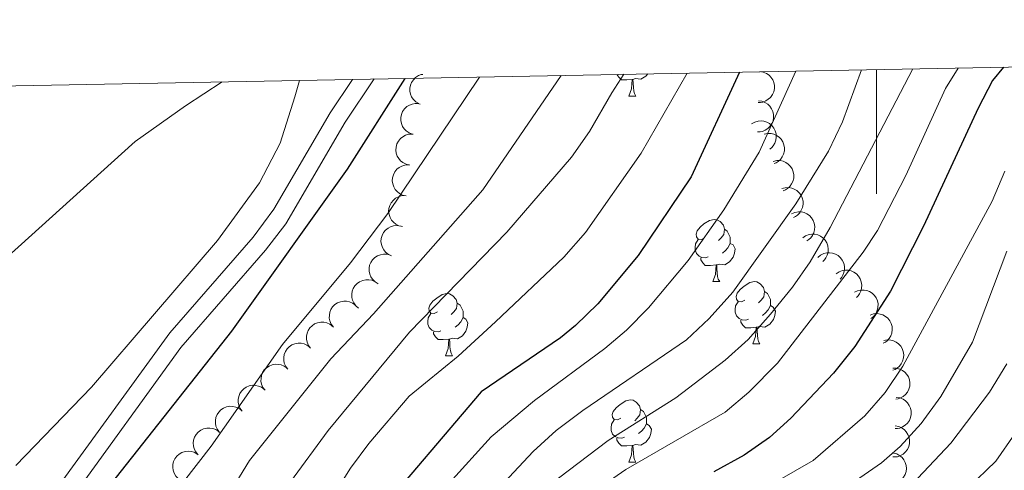
# Model space of a CAD drawing. Units: metres. Extents: x 627615 to 632124, y 703969 to 707021.
# Drawn here: x 629862 to 630021, y 706656 to 706728 of the extents above; entities that cross this region are included whole.
import ezdxf

# ---------------------------------------------------------------- set-up
doc = ezdxf.new("R2010")
doc.units = ezdxf.units.M
doc.header["$MEASUREMENT"] = 0
doc.linetypes.add('DGN Style 3', pattern=[78.999662, 56.42833, -22.571332])
for name, color, linetype, lineweight in [('Carátula', 7, 'Continuous', 0), ('Elementos auxiliares', 7, 'Continuous', 0), ('Entidades rústicas y varios', 7, 'Continuous', 0), ('Relieve y altimetría', 7, 'Continuous', 0), ('Viales y ferrocarril', 7, 'Continuous', 0)]:
    doc.layers.add(name, color=color, linetype=linetype, lineweight=lineweight)

msp = doc.modelspace()

# ---------------------------------------------------------------- linework, layer by layer
at = {"layer": 'Carátula', "color": 7, "linetype": 'Continuous', "lineweight": 0}
msp.add_line((630000, 706720.219), (630000, 706700.219), dxfattribs=at)
msp.add_3dface([(627670.107, 703968.65), (632124.324, 704051.83), (632068.87, 707021.324), (627614.653, 706938.144)], dxfattribs=at)
at = {"layer": 'Elementos auxiliares', "color": 250, "linetype": 'Continuous', "lineweight": 0}
msp.add_3dface([(628534.9, 704378.77), (628492.24, 706692.04), (631916.09, 706756.03), (631959.88, 704442.73)], dxfattribs=at)
at = {"layer": 'Entidades rústicas y varios', "color": 92, "linetype": 'Continuous', "lineweight": 0, "flags": 128}
for points, elevation in [([(629926.262, 706714.729), (629925.779, 706715.017), (629925.364, 706715.43), (629925.098, 706715.833), (629924.932, 706716.246), (629924.824, 706716.727), (629924.815, 706717.219), (629924.903, 706717.702), (629925.096, 706718.166), (629925.373, 706718.591), (629925.733, 706718.949), (629926.198, 706719.244), (629926.643, 706719.405), (629926.913, 706719.456)], 388.607), ([(629981.22, 706719.917), (629981.775, 706719.828), (629982.313, 706719.595), (629982.707, 706719.319), (629983.014, 706718.995), (629983.291, 706718.588), (629983.481, 706718.134), (629983.576, 706717.652), (629983.567, 706717.15), (629983.466, 706716.653), (629983.263, 706716.188), (629982.938, 706715.742), (629982.584, 706715.429), (629982.166, 706715.165), (629981.709, 706714.981), (629981.332, 706714.923), (629980.943, 706714.925)], 409.086), ([(629925.218, 706709.82), (629924.691, 706710.014), (629924.207, 706710.346), (629923.873, 706710.693), (629923.635, 706711.069), (629923.441, 706711.523), (629923.342, 706712.005), (629923.341, 706712.496), (629923.447, 706712.987), (629923.642, 706713.455), (629923.93, 706713.872), (629924.334, 706714.247), (629924.742, 706714.487), (629925.204, 706714.665), (629925.687, 706714.758), (629926.068, 706714.742), (629926.449, 706714.666)], 388.745), ([(629981.011, 706715.182), (629981.568, 706715.107), (629982.112, 706714.889), (629982.514, 706714.623), (629982.829, 706714.308), (629983.118, 706713.908), (629983.319, 706713.459), (629983.427, 706712.981), (629983.431, 706712.478), (629983.344, 706711.979), (629983.153, 706711.508), (629982.841, 706711.054), (629982.495, 706710.731), (629982.084, 706710.456), (629981.632, 706710.261), (629981.257, 706710.193), (629980.868, 706710.184)], 410.67), ([(629979.903, 706711.466), (629980.391, 706711.746), (629980.955, 706711.905), (629981.436, 706711.939), (629981.878, 706711.881), (629982.35, 706711.739), (629982.783, 706711.505), (629983.16, 706711.192), (629983.47, 706710.796), (629983.704, 706710.346), (629983.839, 706709.857), (629983.868, 706709.306), (629983.791, 706708.84), (629983.632, 706708.371), (629983.393, 706707.941), (629983.136, 706707.659), (629982.834, 706707.415)], 413.682), ([(629924.771, 706704.835), (629924.223, 706704.959), (629923.7, 706705.224), (629923.323, 706705.524), (629923.037, 706705.866), (629922.785, 706706.29), (629922.624, 706706.755), (629922.558, 706707.241), (629922.599, 706707.742), (629922.73, 706708.232), (629922.961, 706708.683), (629923.313, 706709.108), (629923.685, 706709.399), (629924.119, 706709.637), (629924.587, 706709.792), (629924.966, 706709.826), (629925.354, 706709.801)], 388.997), ([(629981.893, 706709.795), (629982.441, 706709.92), (629983.027, 706709.907), (629983.497, 706709.799), (629983.902, 706709.614), (629984.312, 706709.341), (629984.658, 706708.991), (629984.928, 706708.581), (629985.108, 706708.112), (629985.201, 706707.613), (629985.187, 706707.106), (629985.054, 706706.571), (629984.844, 706706.147), (629984.555, 706705.746), (629984.2, 706705.404), (629983.873, 706705.209), (629983.512, 706705.064)], 417.931), ([(629924.189, 706699.877), (629923.64, 706700.001), (629923.118, 706700.266), (629922.741, 706700.566), (629922.455, 706700.908), (629922.203, 706701.332), (629922.042, 706701.796), (629921.976, 706702.283), (629922.016, 706702.784), (629922.148, 706703.274), (629922.379, 706703.725), (629922.731, 706704.15), (629923.103, 706704.441), (629923.537, 706704.679), (629924.005, 706704.834), (629924.384, 706704.868), (629924.772, 706704.843)], 389.274), ([(629983.387, 706705.429), (629983.935, 706705.554), (629984.521, 706705.541), (629984.991, 706705.433), (629985.397, 706705.248), (629985.807, 706704.975), (629986.153, 706704.625), (629986.422, 706704.215), (629986.602, 706703.746), (629986.695, 706703.247), (629986.682, 706702.74), (629986.548, 706702.205), (629986.338, 706701.781), (629986.049, 706701.38), (629985.695, 706701.038), (629985.367, 706700.843), (629985.006, 706700.698)], 419.856), ([(629984.765, 706701.031), (629985.305, 706701.186), (629985.891, 706701.205), (629986.366, 706701.122), (629986.781, 706700.96), (629987.205, 706700.71), (629987.57, 706700.379), (629987.861, 706699.984), (629988.067, 706699.526), (629988.187, 706699.033), (629988.201, 706698.526), (629988.097, 706697.984), (629987.91, 706697.55), (629987.644, 706697.133), (629987.308, 706696.772), (629986.992, 706696.56), (629986.64, 706696.396)], 421.804), ([(629923.606, 706694.919), (629923.058, 706695.043), (629922.535, 706695.307), (629922.158, 706695.608), (629921.872, 706695.95), (629921.621, 706696.373), (629921.46, 706696.838), (629921.394, 706697.325), (629921.434, 706697.825), (629921.566, 706698.315), (629921.797, 706698.767), (629922.148, 706699.192), (629922.521, 706699.483), (629922.955, 706699.72), (629923.422, 706699.876), (629923.802, 706699.91), (629924.19, 706699.885)], 389.552), ([(629986.337, 706696.97), (629986.852, 706697.195), (629987.43, 706697.291), (629987.912, 706697.273), (629988.345, 706697.167), (629988.798, 706696.974), (629989.203, 706696.695), (629989.545, 706696.342), (629989.809, 706695.915), (629989.993, 706695.442), (629990.074, 706694.941), (629990.043, 706694.391), (629989.915, 706693.936), (629989.706, 706693.487), (629989.421, 706693.085), (629989.136, 706692.833), (629988.808, 706692.624)], 424.261), ([(629921.876, 706690.208), (629921.363, 706690.438), (629920.903, 706690.8), (629920.593, 706691.17), (629920.38, 706691.561), (629920.217, 706692.026), (629920.151, 706692.514), (629920.183, 706693.004), (629920.321, 706693.487), (629920.547, 706693.941), (629920.863, 706694.338), (629921.292, 706694.685), (629921.715, 706694.897), (629922.187, 706695.043), (629922.676, 706695.103), (629923.055, 706695.062), (629923.43, 706694.96)], 389.643), ([(629988.132, 706693.118), (629988.597, 706693.434), (629989.147, 706693.635), (629989.624, 706693.705), (629990.069, 706693.681), (629990.551, 706693.576), (629991.001, 706693.376), (629991.401, 706693.092), (629991.739, 706692.721), (629992.008, 706692.29), (629992.18, 706691.813), (629992.25, 706691.266), (629992.209, 706690.795), (629992.086, 706690.316), (629991.88, 706689.869), (629991.646, 706689.568), (629991.363, 706689.302)], 426.963), ([(629919.679, 706685.711), (629919.196, 706685.998), (629918.781, 706686.412), (629918.515, 706686.814), (629918.349, 706687.228), (629918.241, 706687.709), (629918.232, 706688.201), (629918.32, 706688.684), (629918.513, 706689.147), (629918.79, 706689.572), (629919.15, 706689.93), (629919.616, 706690.225), (629920.06, 706690.387), (629920.547, 706690.478), (629921.039, 706690.481), (629921.41, 706690.396), (629921.771, 706690.252)], 389.506), ([(629990.581, 706689.951), (629991.014, 706690.31), (629991.542, 706690.562), (629992.01, 706690.678), (629992.456, 706690.696), (629992.945, 706690.637), (629993.412, 706690.481), (629993.837, 706690.237), (629994.21, 706689.9), (629994.518, 706689.496), (629994.735, 706689.038), (629994.857, 706688.5), (629994.86, 706688.027), (629994.784, 706687.539), (629994.622, 706687.074), (629994.418, 706686.752), (629994.161, 706686.46)], 429.975), ([(629993.528, 706687.311), (629993.991, 706687.629), (629994.54, 706687.833), (629995.017, 706687.905), (629995.462, 706687.883), (629995.944, 706687.78), (629996.395, 706687.582), (629996.796, 706687.3), (629997.137, 706686.93), (629997.407, 706686.501), (629997.581, 706686.024), (629997.654, 706685.478), (629997.615, 706685.007), (629997.494, 706684.527), (629997.29, 706684.078), (629997.058, 706683.776), (629996.776, 706683.509)], 433.044), ([(629916.52, 706681.781), (629916.093, 706682.146), (629915.754, 706682.624), (629915.561, 706683.066), (629915.468, 706683.502), (629915.443, 706683.994), (629915.518, 706684.48), (629915.687, 706684.941), (629915.956, 706685.365), (629916.301, 706685.737), (629916.717, 706686.029), (629917.226, 706686.24), (629917.691, 706686.324), (629918.186, 706686.331), (629918.672, 706686.25), (629919.023, 706686.103), (629919.354, 706685.9)], 389.309), ([(629996.463, 706684.326), (629996.969, 706684.57), (629997.543, 706684.688), (629998.025, 706684.687), (629998.462, 706684.598), (629998.923, 706684.423), (629999.338, 706684.159), (629999.692, 706683.819), (629999.972, 706683.402), (630000.174, 706682.937), (630000.274, 706682.439), (630000.263, 706681.888), (630000.153, 706681.428), (629999.961, 706680.972), (629999.692, 706680.56), (629999.416, 706680.297), (629999.097, 706680.076)], 435.819), ([(629912.479, 706678.708), (629912.143, 706679.159), (629911.918, 706679.7), (629911.827, 706680.174), (629911.832, 706680.619), (629911.916, 706681.105), (629912.096, 706681.563), (629912.363, 706681.975), (629912.719, 706682.329), (629913.137, 706682.616), (629913.607, 706682.809), (629914.15, 706682.903), (629914.622, 706682.882), (629915.106, 706682.78), (629915.562, 706682.594), (629915.873, 706682.373), (629916.151, 706682.102)], 389.194), ([(629999.027, 706680.653), (629999.56, 706680.832), (630000.145, 706680.877), (630000.623, 706680.816), (630001.045, 706680.672), (630001.48, 706680.441), (630001.859, 706680.127), (630002.167, 706679.745), (630002.393, 706679.296), (630002.535, 706678.809), (630002.572, 706678.303), (630002.492, 706677.757), (630002.324, 706677.315), (630002.077, 706676.887), (630001.758, 706676.512), (630001.451, 706676.285), (630001.107, 706676.106)], 438.082), ([(629908.808, 706675.316), (629908.472, 706675.766), (629908.247, 706676.307), (629908.156, 706676.781), (629908.161, 706677.226), (629908.245, 706677.712), (629908.425, 706678.17), (629908.691, 706678.582), (629909.048, 706678.937), (629909.466, 706679.223), (629909.935, 706679.416), (629910.479, 706679.51), (629910.951, 706679.489), (629911.435, 706679.387), (629911.891, 706679.201), (629912.202, 706678.981), (629912.48, 706678.709)], 389.084), ([(629905.137, 706671.923), (629904.801, 706672.374), (629904.576, 706672.915), (629904.485, 706673.388), (629904.489, 706673.834), (629904.574, 706674.319), (629904.754, 706674.777), (629905.02, 706675.19), (629905.376, 706675.544), (629905.795, 706675.831), (629906.264, 706676.023), (629906.808, 706676.118), (629907.28, 706676.096), (629907.764, 706675.995), (629908.22, 706675.809), (629908.531, 706675.588), (629908.809, 706675.317)], 388.975), ([(630001.188, 706676.554), (630001.74, 706676.66), (630002.325, 706676.627), (630002.791, 706676.503), (630003.19, 706676.304), (630003.591, 706676.017), (630003.924, 706675.655), (630004.179, 706675.236), (630004.343, 706674.761), (630004.419, 706674.259), (630004.388, 706673.753), (630004.236, 706673.223), (630004.011, 706672.807), (630003.709, 706672.415), (630003.342, 706672.086), (630003.008, 706671.902), (630002.643, 706671.77)], 440.019), ([(629901.466, 706668.53), (629901.129, 706668.981), (629900.905, 706669.522), (629900.813, 706669.995), (629900.818, 706670.441), (629900.903, 706670.927), (629901.083, 706671.384), (629901.349, 706671.797), (629901.705, 706672.151), (629902.124, 706672.438), (629902.593, 706672.631), (629903.136, 706672.725), (629903.609, 706672.704), (629904.093, 706672.602), (629904.549, 706672.416), (629904.86, 706672.195), (629905.138, 706671.924)], 388.865), ([(630002.654, 706672.083), (630003.216, 706672.081), (630003.784, 706671.935), (630004.217, 706671.723), (630004.57, 706671.451), (630004.907, 706671.091), (630005.165, 706670.672), (630005.334, 706670.211), (630005.402, 706669.714), (630005.38, 706669.207), (630005.251, 706668.716), (630005, 706668.225), (630004.699, 706667.861), (630004.326, 706667.535), (630003.903, 706667.283), (630003.54, 706667.167), (630003.156, 706667.108)], 441.737), ([(629897.794, 706665.138), (629897.458, 706665.588), (629897.233, 706666.129), (629897.142, 706666.603), (629897.147, 706667.048), (629897.231, 706667.534), (629897.412, 706667.992), (629897.678, 706668.404), (629898.034, 706668.758), (629898.453, 706669.045), (629898.922, 706669.238), (629899.465, 706669.332), (629899.937, 706669.311), (629900.422, 706669.209), (629900.878, 706669.023), (629901.188, 706668.802), (629901.466, 706668.531)], 388.756), ([(630003.213, 706667.37), (630003.769, 706667.29), (630004.311, 706667.068), (630004.711, 706666.798), (630005.023, 706666.48), (630005.307, 706666.078), (630005.505, 706665.627), (630005.609, 706665.147), (630005.608, 706664.645), (630005.516, 706664.146), (630005.321, 706663.677), (630005.004, 706663.226), (630004.656, 706662.906), (630004.242, 706662.635), (630003.789, 706662.444), (630003.413, 706662.379), (630003.024, 706662.374)], 443.329), ([(629894.123, 706661.745), (629893.787, 706662.195), (629893.562, 706662.736), (629893.471, 706663.21), (629893.476, 706663.656), (629893.56, 706664.141), (629893.74, 706664.599), (629894.007, 706665.011), (629894.363, 706665.366), (629894.781, 706665.652), (629895.251, 706665.845), (629895.794, 706665.939), (629896.266, 706665.918), (629896.751, 706665.816), (629897.206, 706665.63), (629897.517, 706665.41), (629897.795, 706665.138)], 388.646), ([(629890.651, 706658.147), (629890.292, 706658.58), (629890.039, 706659.108), (629889.923, 706659.576), (629889.905, 706660.022), (629889.964, 706660.511), (629890.12, 706660.978), (629890.365, 706661.403), (629890.702, 706661.775), (629891.105, 706662.084), (629891.564, 706662.3), (629892.101, 706662.423), (629892.574, 706662.426), (629893.063, 706662.35), (629893.528, 706662.187), (629893.85, 706661.983), (629894.141, 706661.727)], 388.602), ([(630003.059, 706662.768), (630003.611, 706662.665), (630004.143, 706662.419), (630004.531, 706662.133), (630004.829, 706661.802), (630005.097, 706661.387), (630005.274, 706660.928), (630005.358, 706660.445), (630005.336, 706659.943), (630005.222, 706659.448), (630005.008, 706658.989), (630004.672, 706658.551), (630004.31, 706658.247), (630003.885, 706657.994), (630003.424, 706657.821), (630003.046, 706657.773), (630002.657, 706657.784)], 445.249), ([(629887.502, 706654.261), (629887.108, 706654.662), (629886.812, 706655.167), (629886.657, 706655.624), (629886.602, 706656.066), (629886.62, 706656.559), (629886.736, 706657.037), (629886.944, 706657.481), (629887.249, 706657.881), (629887.625, 706658.221), (629888.064, 706658.476), (629888.59, 706658.643), (629889.06, 706658.686), (629889.554, 706658.65), (629890.031, 706658.528), (629890.369, 706658.351), (629890.681, 706658.12)], 388.602), ([(630002.741, 706658.408), (630003.285, 706658.263), (630003.797, 706657.979), (630004.162, 706657.664), (630004.435, 706657.312), (630004.67, 706656.878), (630004.813, 706656.408), (630004.86, 706655.919), (630004.8, 706655.42), (630004.65, 706654.936), (630004.402, 706654.493), (630004.034, 706654.082), (630003.651, 706653.806), (630003.208, 706653.585), (630002.735, 706653.448), (630002.354, 706653.428), (630001.968, 706653.468)], 447.67)]:
    msp.add_lwpolyline(points, dxfattribs=dict(at, elevation=elevation))
for points in [[(629960.664, 706718.639), (629959.774, 706718.554), (629958.929, 706718.554), (629958.504, 706718.984), (629958.198, 706719.438)], [(629960.119, 706715.954), (629960.554, 706717.114), (629960.664, 706718.639), (629960.774, 706718.639), (629960.809, 706718.054), (629960.844, 706717.369), (629960.914, 706716.754), (629961.029, 706716.354), (629961.244, 706715.954)], [(629963.154, 706719.53), (629962.849, 706719.144), (629962.054, 706718.664), (629961.204, 706718.769), (629960.774, 706718.639)], [(629960.119, 706715.954), (629961.244, 706715.954)], [(629972.322, 706693.105), (629971.792, 706692.84), (629971.262, 706692.895), (629970.997, 706693.265), (629970.942, 706693.69), (629971.102, 706694.21), (629971.582, 706694.805), (629972.217, 706695.335), (629973.117, 706695.92), (629973.862, 706696.08), (629974.287, 706696.025), (629974.817, 706695.71), (629975.347, 706695.125), (629975.507, 706694.485), (629975.397, 706693.635), (629974.972, 706693.105), (629974.552, 706692.68)], [(629975.507, 706694.485), (629975.982, 706694.17), (629976.297, 706693.53), (629976.457, 706693.21), (629976.457, 706692.63), (629976.457, 706692.205), (629976.087, 706691.515), (629975.667, 706691.035), (629975.187, 706690.615)], [(629972.907, 706690.025), (629972.482, 706689.865), (629971.897, 706689.925), (629971.422, 706690.135), (629970.997, 706690.56), (629970.782, 706691.145), (629970.782, 706691.565), (629970.837, 706692.15), (629971.262, 706692.84)], [(629976.457, 706692.205), (629976.912, 706691.955), (629977.257, 706691.34), (629977.147, 706690.615), (629976.937, 706689.975), (629976.352, 706689.235), (629975.557, 706688.755), (629974.707, 706688.86), (629974.277, 706688.73)], [(629974.167, 706688.73), (629973.277, 706688.645), (629972.432, 706688.645), (629972.007, 706689.075), (629971.687, 706689.55), (629971.687, 706689.865)], [(629973.622, 706686.045), (629974.057, 706687.205), (629974.167, 706688.73), (629974.277, 706688.73), (629974.312, 706688.145), (629974.347, 706687.46), (629974.417, 706686.845), (629974.532, 706686.445), (629974.747, 706686.045)], [(629973.622, 706686.045), (629974.747, 706686.045)], [(629978.797, 706683.07), (629978.267, 706682.805), (629977.737, 706682.86), (629977.472, 706683.23), (629977.417, 706683.655), (629977.577, 706684.175), (629978.057, 706684.77), (629978.692, 706685.3), (629979.592, 706685.885), (629980.337, 706686.045), (629980.762, 706685.99), (629981.292, 706685.675), (629981.822, 706685.09), (629981.982, 706684.45), (629981.872, 706683.6), (629981.447, 706683.07), (629981.027, 706682.645)], [(629929.242, 706681.165), (629928.712, 706680.9), (629928.182, 706680.955), (629927.917, 706681.325), (629927.862, 706681.75), (629928.022, 706682.27), (629928.502, 706682.865), (629929.137, 706683.395), (629930.037, 706683.98), (629930.782, 706684.14), (629931.207, 706684.085), (629931.737, 706683.77), (629932.267, 706683.185), (629932.427, 706682.545), (629932.317, 706681.695), (629931.892, 706681.165), (629931.472, 706680.74)], [(629981.982, 706684.45), (629982.457, 706684.135), (629982.772, 706683.495), (629982.932, 706683.175), (629982.932, 706682.595), (629982.932, 706682.17), (629982.562, 706681.48), (629982.142, 706681), (629981.662, 706680.58)], [(629932.427, 706682.545), (629932.902, 706682.23), (629933.217, 706681.59), (629933.377, 706681.27), (629933.377, 706680.69), (629933.377, 706680.265), (629933.007, 706679.575), (629932.587, 706679.095), (629932.107, 706678.675)], [(629979.382, 706679.99), (629978.957, 706679.83), (629978.372, 706679.89), (629977.897, 706680.1), (629977.472, 706680.525), (629977.257, 706681.11), (629977.257, 706681.53), (629977.312, 706682.115), (629977.737, 706682.805)], [(629982.932, 706682.17), (629983.387, 706681.92), (629983.732, 706681.305), (629983.622, 706680.58), (629983.412, 706679.94), (629982.827, 706679.2), (629982.032, 706678.72), (629981.182, 706678.825), (629980.752, 706678.695)], [(629929.827, 706678.085), (629929.402, 706677.925), (629928.817, 706677.985), (629928.342, 706678.195), (629927.917, 706678.62), (629927.702, 706679.205), (629927.702, 706679.625), (629927.757, 706680.21), (629928.182, 706680.9)], [(629933.377, 706680.265), (629933.832, 706680.015), (629934.177, 706679.4), (629934.067, 706678.675), (629933.857, 706678.035), (629933.272, 706677.295), (629932.477, 706676.815), (629931.627, 706676.92), (629931.197, 706676.79)], [(629980.642, 706678.695), (629979.752, 706678.61), (629978.907, 706678.61), (629978.482, 706679.04), (629978.162, 706679.515), (629978.162, 706679.83)], [(629931.087, 706676.79), (629930.197, 706676.705), (629929.352, 706676.705), (629928.927, 706677.135), (629928.607, 706677.61), (629928.607, 706677.925)], [(629980.097, 706676.01), (629980.532, 706677.17), (629980.642, 706678.695), (629980.752, 706678.695), (629980.787, 706678.11), (629980.822, 706677.425), (629980.892, 706676.81), (629981.007, 706676.41), (629981.222, 706676.01)], [(629930.542, 706674.105), (629930.977, 706675.265), (629931.087, 706676.79), (629931.197, 706676.79), (629931.232, 706676.205), (629931.267, 706675.52), (629931.337, 706674.905), (629931.452, 706674.505), (629931.667, 706674.105)], [(629980.097, 706676.01), (629981.222, 706676.01)], [(629930.542, 706674.105), (629931.667, 706674.105)], [(629958.819, 706664.022), (629958.289, 706663.757), (629957.759, 706663.812), (629957.494, 706664.182), (629957.439, 706664.607), (629957.599, 706665.127), (629958.079, 706665.722), (629958.714, 706666.252), (629959.614, 706666.837), (629960.359, 706666.997), (629960.784, 706666.942), (629961.314, 706666.627), (629961.844, 706666.042), (629962.004, 706665.402), (629961.894, 706664.552), (629961.469, 706664.022), (629961.049, 706663.597)], [(629962.004, 706665.402), (629962.479, 706665.087), (629962.794, 706664.447), (629962.954, 706664.127), (629962.954, 706663.547), (629962.954, 706663.122), (629962.584, 706662.432), (629962.164, 706661.952), (629961.684, 706661.532)], [(629959.404, 706660.942), (629958.979, 706660.782), (629958.394, 706660.842), (629957.919, 706661.052), (629957.494, 706661.477), (629957.279, 706662.062), (629957.279, 706662.482), (629957.334, 706663.067), (629957.759, 706663.757)], [(629962.954, 706663.122), (629963.409, 706662.872), (629963.754, 706662.257), (629963.644, 706661.532), (629963.434, 706660.892), (629962.849, 706660.152), (629962.054, 706659.672), (629961.204, 706659.777), (629960.774, 706659.647)], [(629960.664, 706659.647), (629959.774, 706659.562), (629958.929, 706659.562), (629958.504, 706659.992), (629958.184, 706660.467), (629958.184, 706660.782)], [(629960.119, 706656.962), (629960.554, 706658.122), (629960.664, 706659.647), (629960.774, 706659.647), (629960.809, 706659.062), (629960.844, 706658.377), (629960.914, 706657.762), (629961.029, 706657.362), (629961.244, 706656.962)], [(629960.119, 706656.962), (629961.244, 706656.962)]]:
    msp.add_lwpolyline(points, dxfattribs=at)
at = {"layer": 'Entidades rústicas y varios', "color": 92, "linetype": 'Continuous', "lineweight": 0}
msp.add_polyline3d([(629907.022, 706718.481, 370.159), (629906.262, 706715.82, 370.184), (629903.896, 706708.387, 370.357), (629900.586, 706701.973, 370.531), (629893.821, 706692.657, 370.705), (629873.519, 706669.031, 370.618), (629861.274, 706656.393, 370.879)], dxfattribs=at)
at = {"layer": 'Relieve y altimetría', "color": 30, "linetype": 'Continuous', "lineweight": 0, "flags": 128}
for points, elevation in [([(629997.609, 706720.174), (629994.546, 706711.78), (629992.315, 706707.047), (629987.007, 706698.56), (629976.868, 706684.332), (629973.038, 706680.09), (629969.379, 706676.68), (629952.666, 706665.281), (629948.383, 706662.067), (629944.707, 706658.677), (629937.689, 706651.166)], 410), ([(630005.882, 706720.329), (629992.567, 706694.746), (629989.344, 706689.246), (629986.507, 706685.128), (629982.935, 706680.796), (629979.367, 706676.685), (629975.63, 706673.362), (629967.66, 706667.328), (629956.757, 706660.42), (629948.782, 706654.361)], 415), ([(630013.211, 706720.466), (630011.146, 706717.148), (630004.773, 706703.167), (630000.172, 706694.271), (629997.861, 706690.77), (629984.051, 706672.915), (629979.462, 706668.225), (629975.633, 706664.989), (629959.643, 706655.776), (629952.27, 706650.672)], 420), ([(629936.046, 706719.024), (629921.247, 706697.047), (629915.225, 706689.063), (629904.302, 706675.89), (629892.791, 706659.532), (629881.437, 706644.907), (629872.655, 706631.697), (629867.697, 706622.167), (629864.856, 706618.052), (629847.382, 706597.115)], 380), ([(629949.225, 706719.27), (629936.561, 706700.821), (629918.959, 706680.858), (629912.051, 706673.617), (629898.981, 706657.224), (629888.52, 706640.162), (629885.545, 706635.815), (629883.167, 706631.443), (629879.247, 706622.222), (629877.138, 706618.036), (629874.496, 706613.72), (629871.418, 706609.751), (629868.798, 706607.344), (629856.842, 706598.463)], 385), ([(629969.498, 706719.649), (629962.083, 706706.727), (629953.142, 706693.953), (629949.612, 706689.979), (629938.605, 706679.542), (629932.599, 706674.012), (629924.701, 706667.576), (629918.203, 706659.97), (629915.223, 706655.952), (629901.947, 706634.839), (629896.992, 706626.159), (629895.459, 706622.801), (629888.477, 706604.207), (629886.084, 706599.803), (629882.53, 706596.271), (629878.024, 706594.103), (629868.452, 706590.423), (629863.87, 706587.791), (629859.899, 706584.753)], 395), ([(629987.047, 706719.977), (629981.107, 706706.913), (629975.445, 706697.594), (629969.679, 706689.435), (629963.279, 706681.797), (629959.751, 706678.238), (629956.232, 706675.273), (629944.878, 706666.862), (629937.925, 706661.019), (629931.21, 706653.597), (629920.608, 706639.918), (629913.331, 706626.219), (629910.08, 706618.457), (629903.262, 706599.293), (629902.532, 706592.927), (629901.149, 706587.953), (629898.528, 706585.318), (629893.952, 706583.301), (629884.261, 706580.672), (629879.387, 706579.033), (629871.038, 706575.431), (629869.06, 706573.989), (629865.762, 706570.23), (629860.168, 706561.788)], 405), ([(629959.296, 706719.458), (629957.377, 706716.456), (629953.743, 706710.246), (629950.847, 706706.082), (629940.442, 706694.034), (629924.729, 706677.913), (629911.65, 706662.064), (629905.555, 706653.745), (629891.579, 706632.424), (629887.015, 706622.44), (629881.977, 706608.315), (629879.265, 706604.114), (629875.524, 706601.511), (629861.547, 706594.616)], 390), ([(629681.114, 706520.311), (629707.007, 706551.273), (629720.53, 706566.05), (629724.655, 706570.253), (629729.005, 706571.681), (629737.588, 706576.821), (629741.644, 706579.763), (629751.796, 706588.711), (629779.424, 706610.195), (629787.976, 706617.272), (629794.742, 706624.048), (629797.744, 706628.046), (629825.575, 706659.018), (629880.541, 706708.627), (629888.665, 706714.401), (629894.568, 706718.248)], 370), ([(630020.685, 706703.837), (630018.671, 706699.007), (630004.275, 706672.399), (630001.428, 706668.149), (629998.129, 706664.39), (629989.806, 706657.193), (629981.106, 706652.218), (629959.124, 706641.922), (629954.754, 706639.493), (629950.988, 706635.977), (629947.948, 706631.944), (629944.72, 706626.318), (629942.933, 706621.646), (629940.663, 706611.355), (629940.324, 706606.378), (629940.732, 706601.354), (629942.234, 706592.772), (629942.959, 706582.519), (629942.166, 706577.586), (629940.116, 706573.19), (629933.817, 706565.233), (629925.401, 706558.416)], 430), ([(630021.017, 706690.935), (630015.473, 706676.294), (630010.398, 706667.512), (630007.211, 706663.19), (630003.855, 706659.466), (630000.829, 706656.845), (629992.441, 706651.006)], 435), ([(630021.049, 706672.804), (630018.266, 706668.201), (630012.019, 706660.026), (630004.924, 706652.491), (630000.755, 706649.045), (629996.472, 706646.463), (629977.709, 706636.766), (629968.359, 706633.326), (629963.87, 706631.126), (629959.749, 706627.699), (629956.616, 706623.789), (629954.714, 706619.167), (629953.982, 706613.892), (629954.789, 706607.119), (629956.008, 706602.269), (629959.137, 706592.426), (629959.839, 706587.475), (629960.175, 706580.498), (629959.266, 706575.583), (629957.315, 706570.737), (629954.632, 706566.195), (629939.458, 706548.785)], 440), ([(630022.331, 706661.492), (630019.271, 706657.098), (630010.317, 706648.484), (630002.146, 706642.554), (629993.775, 706637.889), (629984.565, 706633.906), (629970.564, 706627.071), (629966.707, 706623.346), (629965.223, 706619.436), (629964.789, 706614.445), (629968.587, 706595.647), (629969.074, 706590.67), (629969.636, 706580.155), (629969.01, 706575.176), (629967.788, 706570.522), (629966.509, 706567.781), (629955.806, 706556.3)], 445)]:
    msp.add_lwpolyline(points, dxfattribs=dict(at, elevation=elevation))
at = {"layer": 'Relieve y altimetría', "color": 30, "linetype": 'Continuous', "lineweight": 30, "flags": 128}
for points, elevation in [([(630020.512, 706720.602), (630018.725, 706718.452), (630016.396, 706714.016), (630007.597, 706694.995), (630002.271, 706684.517), (629996.511, 706675.566), (629993.086, 706671.285), (629986.222, 706664.018), (629982.769, 706660.933), (629978.674, 706658.064), (629973.799, 706655.375)], 425), ([(629855.112, 706627.315), (629877.523, 706654.498), (629896.094, 706678.057), (629914.735, 706704.175), (629924.079, 706718.8)], 375), ([(629977.961, 706719.807), (629970.138, 706702.96), (629961.593, 706690.23), (629955.089, 706682.482), (629951.511, 706678.988), (629949.112, 706677.001), (629936.3, 706668.298), (629918.863, 706647.764), (629910.452, 706633.197), (629902.434, 706616.682), (629894.874, 706596.408), (629891.696, 706592.496), (629887.712, 706589.475), (629883.219, 706586.745), (629878.196, 706585.004), (629869.766, 706582.682), (629865.126, 706580.761), (629862.23, 706578.627), (629855.561, 706570.049)], 400)]:
    msp.add_lwpolyline(points, dxfattribs=dict(at, elevation=elevation))
at = {"layer": 'Viales y ferrocarril', "color": 250, "linetype": 'DGN Style 3', "lineweight": 0}
msp.add_polyline3d([(629701.663, 706375.354, 382.424), (629711.282, 706389.1, 381.48), (629722.668, 706406.148, 380.959), (629738.501, 706428.814, 380.289), (629743.29, 706436.296, 380.177), (629748.253, 706444.962, 379.695), (629751.756, 706452.963, 379.221), (629757.261, 706468.003, 378.402), (629761.742, 706479.56, 378.092), (629766.099, 706488.56, 377.919), (629775.418, 706505.717, 376.621), (629779.585, 706514.193, 376.006), (629789.982, 706541.69, 375.157), (629796.236, 706554.673, 374.577), (629803.616, 706566.586, 374.48), (629815.405, 706584.469, 374.269), (629834.33, 706607.519, 374.268), (629850.463, 706631.554, 373.883), (629868.027, 706652.875, 373.399), (629886.149, 706677.813, 373.312), (629899.535, 706693.19, 373.356), (629902.906, 706697.73, 373.399), (629911.967, 706713.273, 373.399), (629915.565, 706718.641, 373.388)], dxfattribs=at)
at = {"layer": 'Viales y ferrocarril', "color": 250, "linetype": 'Continuous', "lineweight": 0}
msp.add_polyline3d([(629725.042, 706404.525, 380.959), (629740.891, 706427.213, 380.289), (629745.75, 706434.804, 380.177), (629750.722, 706443.467, 379.706), (629754.426, 706451.89, 379.221), (629759.952, 706466.989, 378.402), (629764.381, 706478.411, 378.092), (629768.658, 706487.246, 377.919), (629777.973, 706504.394, 376.621), (629782.226, 706513.047, 376.006), (629785.935, 706522.319, 375.607), (629790.974, 706536.456, 375.288), (629796.778, 706549.645, 374.695), (629803.985, 706561.813, 374.506), (629817.723, 706582.759, 374.269), (629823.873, 706590.639, 374.253), (629836.64, 706605.801, 374.268), (629852.772, 706629.835, 373.883), (629870.302, 706651.112, 373.399), (629887.915, 706675.399, 373.311), (629901.541, 706691.095, 373.354), (629904.794, 706695.371, 373.395), (629914.406, 706711.746, 373.399), (629919.071, 706718.706, 373.384)], dxfattribs=at)

doc.saveas('drawing.dxf')
